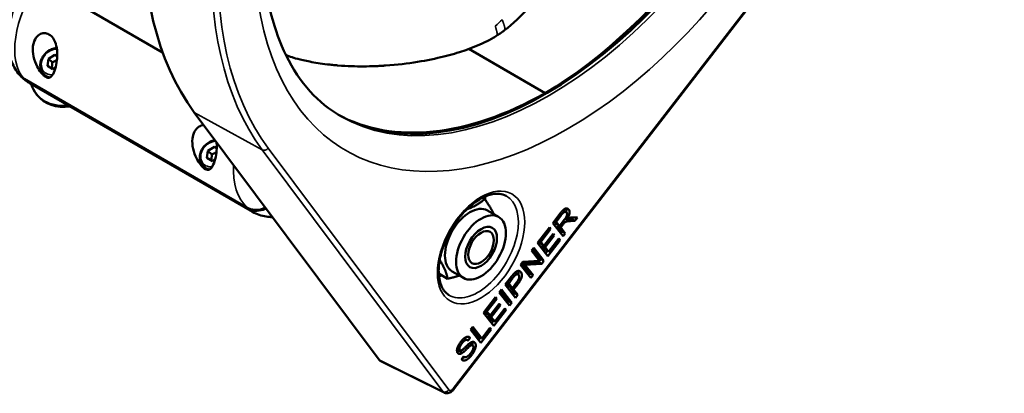
# Model space of a CAD drawing. Units: millimetres. Extents: x 0 to 2800, y 0 to 1980.
# Drawn here: x 2278 to 2497, y 453 to 535 of the extents above; entities that cross this region are included whole.
import ezdxf

# ---------------------------------------------------------------- set-up
doc = ezdxf.new("R2010")
doc.units = ezdxf.units.MM
doc.header["$LTSCALE"] = 6.666667
doc.layers.add('Visible (ISO)', color=7, linetype='Continuous', lineweight=50)
doc.layers.add('Visible Narrow (ISO)', color=7, linetype='Continuous', lineweight=35)

msp = doc.modelspace()

# ---------------------------------------------------------------- linework, layer by layer
at = {"layer": 'Visible (ISO)'}
for p, q in [((2506.967, 624.944), (2374.434, 453.391)), ((2235.969, 570.773), (2309.935, 528.069)), ((2377.782, 528.841), (2394.702, 519.072)), ((2394.702, 519.072), (2377.782, 528.841)), ((2284.384, 525.109), (2284.616, 526.691)), ((2284.616, 526.691), (2286.073, 527.566)), ((2285.472, 525.885), (2284.616, 526.691)), ((2286.073, 527.566), (2286.567, 527.281)), ((2286.56, 527.107), (2286.073, 527.566)), ((2285.609, 524.402), (2284.384, 525.109)), ((2286.203, 524.759), (2285.609, 524.402)), ((2279.229, 522.224), (2328.677, 493.675)), ((2328.891, 493.473), (2279.443, 522.022)), ((2283.612, 523.275), (2284.457, 522.48)), ((2329.846, 492.763), (2280.601, 521.195)), ((2282.114, 518.625), (2281.927, 518.864)), ((2394.702, 518.828), (2394.702, 519.072)), ((2394.702, 519.072), (2394.702, 518.828)), ((2316.941, 514.804), (2357.931, 459.97)), ((2319.971, 506.278), (2321.428, 507.154)), ((2321.428, 507.154), (2321.922, 506.868)), ((2321.915, 506.695), (2321.428, 507.154)), ((2319.739, 504.696), (2319.971, 506.278)), ((2320.964, 503.989), (2319.739, 504.696)), ((2320.827, 505.472), (2319.971, 506.278)), ((2321.559, 504.346), (2320.964, 503.989)), ((2318.968, 502.862), (2319.812, 502.067)), ((2380.842, 495.887), (2381.327, 495.607)), ((2381.937, 493.057), (2384.412, 491.628)), ((2396.425, 490.279), (2398.05, 492.383)), ((2398.321, 492.086), (2397.162, 490.586)), ((2398.686, 493.117), (2399.371, 492.721)), ((2399.226, 491.343), (2399.564, 491.148)), ((2400.613, 491.161), (2399.653, 491.139)), ((2400.886, 491.515), (2400.613, 491.161)), ((2400.613, 491.161), (2401.32, 490.753)), ((2400.673, 491.511), (2401.926, 491.537)), ((2401.926, 491.537), (2401.32, 490.753)), ((2393.012, 485.861), (2395.665, 489.296)), ((2395.934, 488.951), (2393.767, 486.146)), ((2395.564, 489.165), (2395.934, 488.951)), ((2395.665, 489.296), (2395.934, 488.951)), ((2398.7, 487.362), (2396.425, 490.279)), ((2396.717, 490.658), (2397.208, 490.029)), ((2396.816, 490.786), (2397.162, 490.586)), ((2397.162, 490.586), (2397.915, 489.621)), ((2397.208, 490.029), (2397.915, 489.621)), ((2397.566, 489.822), (2397.468, 489.695)), ((2397.468, 489.695), (2398.479, 488.399)), ((2397.468, 489.695), (2398.175, 489.287)), ((2397.915, 489.621), (2398.957, 490.969)), ((2398.736, 490.014), (2398.175, 489.287)), ((2398.175, 489.287), (2399.186, 487.991)), ((2398.645, 490.566), (2399.018, 490.351)), ((2401.32, 490.753), (2400.361, 490.731)), ((2383.34, 486.506), (2383.34, 486.805)), ((2394.462, 485.254), (2396.493, 487.882)), ((2396.761, 487.538), (2394.731, 484.91)), ((2395.504, 483.918), (2397.756, 486.832)), ((2396.391, 487.751), (2396.761, 487.538)), ((2396.493, 487.882), (2396.761, 487.538)), ((2397.756, 486.832), (2398.024, 486.487)), ((2398.479, 488.399), (2398.187, 488.02)), ((2398.479, 488.399), (2399.186, 487.991)), ((2399.186, 487.991), (2398.7, 487.362)), ((2391.724, 484.195), (2392.188, 484.795)), ((2392.188, 484.795), (2394.463, 481.878)), ((2395.287, 482.944), (2393.012, 485.861)), ((2393.304, 486.24), (2393.755, 485.662)), ((2393.397, 486.359), (2393.767, 486.146)), ((2393.755, 485.662), (2394.462, 485.254)), ((2393.767, 486.146), (2394.462, 485.254)), ((2394.125, 485.449), (2394.024, 485.318)), ((2394.024, 485.318), (2394.797, 484.326)), ((2394.024, 485.318), (2394.731, 484.91)), ((2394.731, 484.91), (2395.504, 483.918)), ((2398.024, 486.487), (2395.287, 482.944)), ((2397.654, 486.701), (2398.024, 486.487)), ((2393.511, 481.905), (2391.724, 484.195)), ((2391.994, 484.545), (2393.756, 482.286)), ((2395.167, 484.112), (2394.774, 483.603)), ((2394.797, 484.326), (2395.504, 483.918)), ((2380.512, 481.607), (2380.253, 481.458)), ((2389.3, 481.057), (2389.797, 481.7)), ((2391.576, 478.14), (2389.3, 481.057)), ((2389.57, 481.407), (2391.332, 479.148)), ((2389.579, 481.419), (2390.253, 481.03)), ((2393.259, 481.642), (2389.597, 481.441)), ((2389.797, 481.7), (2393.511, 481.905)), ((2393.966, 481.234), (2390.253, 481.03)), ((2390.253, 481.03), (2392.039, 478.74)), ((2393.46, 481.902), (2393.259, 481.642)), ((2393.259, 481.642), (2393.966, 481.234)), ((2393.756, 482.286), (2393.486, 481.936)), ((2393.756, 482.286), (2394.463, 481.878)), ((2394.463, 481.878), (2393.966, 481.234)), ((2371.139, 479.081), (2373.102, 477.948)), ((2374.137, 479.547), (2376.612, 478.118)), ((2385.887, 476.639), (2387.27, 478.429)), ((2387.58, 478.138), (2386.642, 476.924)), ((2388.017, 479.282), (2388.724, 478.874)), ((2391.332, 479.148), (2391.062, 478.798)), ((2391.332, 479.148), (2392.039, 478.74)), ((2392.039, 478.74), (2391.576, 478.14)), ((2388.163, 473.722), (2385.887, 476.639)), ((2386.18, 477.018), (2386.748, 476.289)), ((2386.272, 477.137), (2386.642, 476.924)), ((2386.642, 476.924), (2387.455, 475.881)), ((2386.748, 476.289), (2387.455, 475.881)), ((2387.118, 476.075), (2387.017, 475.944)), ((2387.017, 475.944), (2387.941, 474.759)), ((2387.017, 475.944), (2387.724, 475.536)), ((2387.455, 475.881), (2388.402, 477.106)), ((2388.665, 476.754), (2387.724, 475.536)), ((2381.061, 470.392), (2383.714, 473.827)), ((2383.613, 473.696), (2383.983, 473.482)), ((2383.714, 473.827), (2383.983, 473.482)), ((2384.549, 474.907), (2385.035, 475.537)), ((2386.825, 471.99), (2384.549, 474.907)), ((2384.842, 475.286), (2386.604, 473.027)), ((2385.035, 475.537), (2387.311, 472.619)), ((2387.941, 474.759), (2387.649, 474.38)), ((2387.724, 475.536), (2388.649, 474.351)), ((2387.941, 474.759), (2388.649, 474.351)), ((2388.649, 474.351), (2388.163, 473.722)), ((2383.983, 473.482), (2381.816, 470.676)), ((2382.511, 469.785), (2384.542, 472.413)), ((2384.81, 472.068), (2382.78, 469.44)), ((2384.44, 472.282), (2384.81, 472.068)), ((2384.542, 472.413), (2384.81, 472.068)), ((2386.604, 473.027), (2386.311, 472.649)), ((2386.604, 473.027), (2387.311, 472.619)), ((2387.311, 472.619), (2386.825, 471.99)), ((2383.336, 467.475), (2381.061, 470.392)), ((2381.353, 470.771), (2381.804, 470.193)), ((2381.446, 470.89), (2381.816, 470.676)), ((2381.804, 470.193), (2382.511, 469.785)), ((2381.816, 470.676), (2382.511, 469.785)), ((2382.174, 469.979), (2382.073, 469.848)), ((2382.073, 469.848), (2382.846, 468.857)), ((2382.073, 469.848), (2382.78, 469.44)), ((2382.78, 469.44), (2383.554, 468.448)), ((2386.073, 471.018), (2383.336, 467.475)), ((2383.554, 468.448), (2385.805, 471.362)), ((2385.703, 471.231), (2386.073, 471.018)), ((2385.805, 471.362), (2386.073, 471.018)), ((2378.184, 466.668), (2378.67, 467.298)), ((2378.67, 467.298), (2380.677, 464.725)), ((2383.217, 468.643), (2382.823, 468.133)), ((2382.846, 468.857), (2383.554, 468.448)), ((2377.172, 465.007), (2376.933, 464.667)), ((2377.698, 465.092), (2378.073, 464.875)), ((2380.46, 463.751), (2378.184, 466.668)), ((2378.477, 467.047), (2379.97, 465.133)), ((2380.34, 464.919), (2379.946, 464.41)), ((2379.97, 465.133), (2380.677, 464.725)), ((2382.75, 466.716), (2380.46, 463.751)), ((2380.677, 464.725), (2382.481, 467.06)), ((2382.38, 466.929), (2382.75, 466.716)), ((2382.481, 467.06), (2382.75, 466.716)), ((2376.818, 464.734), (2377.525, 464.325)), ((2377.51, 463.235), (2377.983, 462.962)), ((2378.073, 464.875), (2377.632, 464.246)), ((2377.937, 463.595), (2378.644, 463.187)), ((2375.222, 462.418), (2375.874, 462.041)), ((2376.167, 460.08), (2376.601, 460.704)), ((2376.592, 460.692), (2376.72, 460.618)), ((2372.343, 452.713), (2358.181, 459.758))]:
    msp.add_line(p, q, dxfattribs=at)
for centre, major_axis, ratio, start_param, end_param in [((2394.702, 594.598), (45.649, 80.453), 0.5722902, 3.922703, 6.2640326), ((2394.914, 594.476), (-46.25, -80.107), 0.5773503, 0.0079099, 3.1336827), ((2384.307, 600.6), (-55.624, -96.343), 0.5773503, 4.8360462, 6.0403659), ((2287.552, 524.372), (-2.571, -2.73), 0.8090173, 5.9159773, 5.9429153), ((2289.812, 525.015), (-7.885, -6.15), 0.7950543, 5.9726226, 7.2167292), ((2289.999, 524.776), (-7.885, -6.15), 0.7950543, 0, 0.9533344), ((2394.702, 594.598), (46.86, 79.754), 0.5823664, 3.160764, 3.931431), ((2322.908, 503.959), (-2.571, -2.73), 0.8090173, 5.9159773, 5.9429153), ((2378.037, 486.302), (-3.9, -6.755), 0.5773503, 3.1415927, 6.2831853), ((2359.14, 461.515), (0.993, 1.739), 0.5805254, 2.8944716, 3.1748783)]:
    msp.add_ellipse(centre, major_axis=major_axis, ratio=ratio, start_param=start_param, end_param=end_param, dxfattribs=at)
for major_axis in [(3.9, 6.755), (2.5, 4.33), (-2, -3.464)]:
    msp.add_ellipse((2380.512, 484.873), major_axis=major_axis, ratio=0.5773503, dxfattribs=at)
for points, knots in [([(2349.371, 513.96), (2344.417, 516.821), (2340.319, 521.279), (2334.655, 532.808), (2332.889, 539.483), (2331.634, 554.396), (2332.046, 562.536), (2334.99, 579.663), (2337.525, 588.649), (2344.513, 606.553), (2348.976, 615.467), (2359.376, 632.26), (2365.313, 640.135), (2373.105, 648.648), (2374.562, 650.17), (2376.037, 651.641)], [6.0535027, 6.0535027, 6.0535027, 6.0535027, 6.4227484, 6.4227484, 6.7465129, 6.7465129, 7.0558038, 7.0558038, 7.3658636, 7.3658636, 7.6777086, 7.6777086, 7.9900506, 7.9900506, 8.0606246, 8.0606246, 8.0606246, 8.0606246]), ([(2278.503, 522.791), (2277.709, 523.612), (2277.107, 524.56), (2276.129, 526.778), (2275.846, 528.066), (2275.58, 531.085), (2275.728, 532.834), (2276.467, 536.451), (2277.09, 538.321), (2278.658, 541.823), (2279.576, 543.461), (2280.622, 544.992)], [-1.5625414, -1.5625414, -1.5625414, -1.5625414, -1.3534652, -1.3534652, -1.0871845, -1.0871845, -0.7310234, -0.7310234, -0.3540548, -0.3540548, -0.0060042, -0.0060042, -0.0060042, -0.0060042]), ([(2395.545, 543.33), (2394.097, 541.522), (2392.603, 539.719), (2389.4, 536.182), (2387.65, 534.423), (2385.736, 532.995)], [0, 0, 0, 0, 0.7042319, 0.7042319, 1.432695, 1.432695, 1.432695, 1.432695]), ([(2385.736, 532.996), (2385.656, 532.936), (2385.575, 532.876), (2385.251, 532.642), (2385.006, 532.473), (2384.52, 532.147), (2384.278, 531.99), (2384.044, 531.834)], [0, 0, 0, 0, 0.0306026, 0.0306026, 0.1224518, 0.1224518, 0.21185485, 0.21185485, 0.21185485, 0.21185485]), ([(2284.006, 522.652), (2283.825, 522.757), (2283.646, 522.898), (2283.296, 523.231), (2283.126, 523.422), (2282.64, 524.039), (2282.351, 524.51), (2281.773, 525.637), (2281.491, 526.401), (2281.161, 527.937), (2281.115, 528.709), (2281.256, 529.927), (2281.404, 530.482), (2281.9, 531.431), (2282.248, 531.823), (2282.945, 532.249), (2283.303, 532.365), (2284.035, 532.378), (2284.408, 532.274), (2285.059, 531.898), (2285.374, 531.605), (2285.89, 530.872), (2286.093, 530.431), (2286.419, 529.414), (2286.523, 528.762), (2286.592, 527.487), (2286.559, 526.865), (2286.418, 525.647), (2286.28, 524.982), (2285.929, 523.839), (2285.718, 523.359), (2285.318, 522.796), (2285.126, 522.604), (2284.769, 522.473), (2284.639, 522.455), (2284.348, 522.493), (2284.187, 522.547), (2284.006, 522.652)], [0, 0, 0, 0, 0.0769465, 0.0769465, 0.153893, 0.153893, 0.3077859, 0.3077859, 0.5449711, 0.5449711, 0.7821563, 0.7821563, 0.9669908, 0.9669908, 1.1518253, 1.1518253, 1.289962, 1.289962, 1.4280987, 1.4280987, 1.5662354, 1.5662354, 1.7043721, 1.7043721, 1.8892066, 1.8892066, 2.0740411, 2.0740411, 2.3112263, 2.3112263, 2.5484115, 2.5484115, 2.7023045, 2.7023045, 2.779251, 2.779251, 2.8561975, 2.8561975, 2.8561975, 2.8561975]), ([(2384.043, 531.834), (2383.335, 531.362), (2382.616, 530.961), (2380.452, 529.874), (2378.973, 529.272), (2377.239, 528.643), (2376.982, 528.552), (2376.724, 528.463)], [0, 0, 0, 0, 0.26795617, 0.26795617, 0.79594722, 0.79594722, 0.88800185, 0.88800185, 0.88800185, 0.88800185]), ([(2283.612, 523.275), (2283.392, 523.482), (2283.211, 523.732), (2282.943, 524.29), (2282.858, 524.599), (2282.792, 525.252), (2282.813, 525.596), (2282.962, 526.284), (2283.091, 526.628), (2283.445, 527.278), (2283.67, 527.584), (2284.193, 528.126), (2284.492, 528.362), (2285.132, 528.738), (2285.473, 528.879), (2286.032, 529.016), (2286.245, 529.047), (2286.457, 529.057)], [3.3302991, 3.3302991, 3.3302991, 3.3302991, 3.6331313, 3.6331313, 3.9413315, 3.9413315, 4.2601743, 4.2601743, 4.5867836, 4.5867836, 4.9165634, 4.9165634, 5.2470083, 5.2470083, 5.5766259, 5.5766259, 5.7768682, 5.7768682, 5.7768682, 5.7768682]), ([(2338.62, 527.002), (2338.721, 526.965), (2338.842, 526.924), (2339.505, 526.718), (2340.189, 526.543), (2341.985, 526.145), (2343.087, 525.924), (2345.02, 525.621), (2345.711, 525.525), (2346.819, 525.392), (2347.2, 525.35), (2347.789, 525.291), (2348.088, 525.262), (2348.393, 525.235), (2348.598, 525.217), (2348.742, 525.205), (2350.839, 525.035), (2352.724, 524.979), (2355.354, 524.989), (2356.197, 525.009), (2357.413, 525.056), (2357.811, 525.075), (2358.396, 525.107), (2358.685, 525.124), (2359.017, 525.146), (2359.159, 525.155), (2359.253, 525.162), (2359.266, 525.163), (2364.476, 525.527), (2368.757, 526.299), (2373.93, 527.573), (2375.41, 528.008), (2376.722, 528.463)], [0.04561997, 0.04561997, 0.04561997, 0.04561997, 0.0625, 0.0625, 0.125, 0.125, 0.1875, 0.1875, 0.21875, 0.21875, 0.234375, 0.234375, 0.2421875, 0.24609375, 0.24609375, 0.25, 0.25, 0.375, 0.375, 0.4375, 0.4375, 0.46875, 0.46875, 0.484375, 0.4921875, 0.49609375, 0.49609375, 0.5, 0.5, 0.75, 0.75, 0.86706461, 0.86706461, 0.86706461, 0.86706461]), ([(2279.443, 522.022), (2279.204, 522.16), (2278.985, 522.326), (2278.766, 522.539), (2278.744, 522.561), (2278.722, 522.583)], [-0.78834348, -0.78834348, -0.78834348, -0.78834348, -0.68683415, -0.68683415, -0.67525758, -0.67525758, -0.67525758, -0.67525758]), ([(2280.601, 521.195), (2280.482, 521.264), (2280.364, 521.335), (2280.131, 521.482), (2280.016, 521.558), (2279.788, 521.714), (2279.676, 521.794), (2279.456, 521.958), (2279.347, 522.042), (2279.133, 522.214), (2279.027, 522.302), (2278.924, 522.392)], [1.43534008, 1.43534008, 1.43534008, 1.43534008, 1.46045895, 1.46045895, 1.48557782, 1.48557782, 1.51069669, 1.51069669, 1.53581555, 1.53581555, 1.56093442, 1.56093442, 1.56093442, 1.56093442]), ([(2319.361, 502.239), (2319.18, 502.344), (2319.001, 502.486), (2318.651, 502.818), (2318.481, 503.009), (2317.995, 503.626), (2317.706, 504.097), (2317.128, 505.225), (2316.847, 505.988), (2316.516, 507.525), (2316.47, 508.297), (2316.611, 509.515), (2316.759, 510.07), (2317.255, 511.018), (2317.603, 511.41), (2318.3, 511.836), (2318.658, 511.953), (2319.039, 511.96), (2319.053, 511.96), (2319.068, 511.96)], [0, 0, 0, 0, 0.0769465, 0.0769465, 0.153893, 0.153893, 0.3077859, 0.3077859, 0.5449711, 0.5449711, 0.7821563, 0.7821563, 0.9669908, 0.9669908, 1.1518253, 1.1518253, 1.289962, 1.289962, 1.2954313, 1.2954313, 1.2954313, 1.2954313]), ([(2318.968, 502.862), (2318.747, 503.07), (2318.566, 503.319), (2318.298, 503.878), (2318.214, 504.187), (2318.147, 504.839), (2318.169, 505.183), (2318.317, 505.871), (2318.446, 506.215), (2318.8, 506.865), (2319.025, 507.171), (2319.549, 507.713), (2319.847, 507.949), (2320.487, 508.326), (2320.829, 508.467), (2321.304, 508.583), (2321.433, 508.607), (2321.562, 508.623)], [3.3302991, 3.3302991, 3.3302991, 3.3302991, 3.6331313, 3.6331313, 3.9413315, 3.9413315, 4.2601743, 4.2601743, 4.5867836, 4.5867836, 4.9165634, 4.9165634, 5.2470083, 5.2470083, 5.5766259, 5.5766259, 5.6980383, 5.6980383, 5.6980383, 5.6980383]), ([(2321.872, 508.207), (2321.891, 508.042), (2321.904, 507.876), (2321.947, 507.074), (2321.914, 506.453), (2321.774, 505.235), (2321.635, 504.569), (2321.284, 503.427), (2321.074, 502.947), (2320.673, 502.384), (2320.481, 502.191), (2320.125, 502.061), (2319.994, 502.043), (2319.703, 502.08), (2319.543, 502.135), (2319.361, 502.239)], [1.8414583, 1.8414583, 1.8414583, 1.8414583, 1.8892066, 1.8892066, 2.0740411, 2.0740411, 2.3112263, 2.3112263, 2.5484115, 2.5484115, 2.7023045, 2.7023045, 2.779251, 2.779251, 2.8561975, 2.8561975, 2.8561975, 2.8561975]), ([(2373.393, 474.329), (2372.721, 474.736), (2372.166, 475.374), (2371.43, 477.011), (2371.211, 477.935), (2371.082, 479.993), (2371.157, 481.113), (2371.597, 483.468), (2371.961, 484.702), (2372.949, 487.155), (2373.575, 488.374), (2375.024, 490.664), (2375.847, 491.735), (2377.597, 493.611), (2378.524, 494.418), (2380.371, 495.688), (2381.29, 496.153), (2383.022, 496.723), (2383.83, 496.824), (2385.117, 496.715), (2385.63, 496.561), (2386.085, 496.311)], [6.0658456, 6.0658456, 6.0658456, 6.0658456, 6.4479024, 6.4479024, 6.7689709, 6.7689709, 7.0757619, 7.0757619, 7.3839363, 7.3839363, 7.6942048, 7.6942048, 8.0049715, 8.0049715, 8.314442, 8.314442, 8.6215289, 8.6215289, 8.9307362, 8.9307362, 9.1827524, 9.1827524, 9.1827524, 9.1827524]), ([(2328.677, 493.675), (2328.917, 493.537), (2329.174, 493.427), (2329.72, 493.267), (2330.006, 493.218), (2330.869, 493.165), (2331.462, 493.246), (2332.272, 493.514), (2332.493, 493.604), (2332.71, 493.71)], [-0.78834348, -0.78834348, -0.78834348, -0.78834348, -0.68683415, -0.68683415, -0.58530153, -0.58530153, -0.38971144, -0.38971144, -0.31472847, -0.31472847, -0.31472847, -0.31472847]), ([(2332.877, 493.486), (2332.656, 493.381), (2332.431, 493.292), (2331.615, 493.033), (2331.021, 492.959), (2329.885, 493.046), (2329.354, 493.206), (2328.891, 493.473)], [-0.46879237, -0.46879237, -0.46879237, -0.46879237, -0.39255974, -0.39255974, -0.19644733, -0.19644733, 0, 0, 0, 0]), ([(2399.371, 493.51), (2399.391, 493.463), (2399.408, 493.412), (2399.449, 493.231), (2399.454, 493.091), (2399.43, 492.859), (2399.416, 492.782), (2399.398, 492.704)], [-0.23265114, -0.23265114, -0.23265114, -0.23265114, -0.2092105, -0.2092105, -0.15590304, -0.15590304, -0.12913304, -0.12913304, -0.12913304, -0.12913304]), ([(2329.846, 492.763), (2330.801, 492.212), (2331.86, 491.859), (2333.371, 491.634), (2333.831, 491.602), (2334.286, 491.601)], [-1.43534008, -1.43534008, -1.43534008, -1.43534008, -1.23746225, -1.23746225, -1.1498399, -1.1498399, -1.1498399, -1.1498399]), ([(2388.733, 479.675), (2388.763, 479.616), (2388.789, 479.551), (2388.844, 479.352), (2388.86, 479.208), (2388.85, 478.949), (2388.839, 478.859), (2388.827, 478.789)], [-0.186914683, -0.186914683, -0.186914683, -0.186914683, -0.18361194, -0.18361194, -0.177533876, -0.177533876, -0.173693978, -0.173693978, -0.173693978, -0.173693978]), ([(2378.579, 463.944), (2378.603, 463.878), (2378.619, 463.807), (2378.645, 463.613), (2378.654, 463.439), (2378.613, 463.205)], [-0.29753763, -0.29753763, -0.29753763, -0.29753763, -0.25343979, -0.25343979, -0.18600645, -0.18600645, -0.18600645, -0.18600645]), ([(2375.655, 461.929), (2375.522, 461.841), (2375.388, 461.77), (2375.248, 461.727), (2375.238, 461.724), (2375.228, 461.721)], [-0.12761473, -0.12761473, -0.12761473, -0.12761473, -0.096312751, -0.096312751, -0.093802311, -0.093802311, -0.093802311, -0.093802311]), ([(2376.865, 460.558), (2376.697, 460.432), (2376.536, 460.342), (2376.349, 460.277), (2376.32, 460.268), (2376.292, 460.261)], [-0.187970448, -0.187970448, -0.187970448, -0.187970448, -0.144850643, -0.144850643, -0.136743111, -0.136743111, -0.136743111, -0.136743111]), ([(2374.434, 453.391), (2374.35, 453.282), (2374.257, 453.18), (2374.053, 452.99), (2373.941, 452.904), (2373.693, 452.752), (2373.557, 452.686), (2373.253, 452.593), (2373.083, 452.564), (2372.738, 452.578), (2372.567, 452.613), (2372.384, 452.693), (2372.364, 452.702), (2372.343, 452.713)], [-0.1529214, -0.1529214, -0.1529214, -0.1529214, 0.1073385, 0.1073385, 0.3675984, 0.3675984, 0.6278583, 0.6278583, 0.8881182, 0.8881182, 1.1187416, 1.1187416, 1.1483781, 1.1483781, 1.1483781, 1.1483781])]:
    msp.add_open_spline(points, degree=3, knots=knots, dxfattribs=at)
for points, degree in [([(2384.044, 531.834), (2384.044, 531.834), (2384.044, 531.834), (2384.044, 531.834), (2384.043, 531.834), (2384.043, 531.834)], 5), ([(2338.619, 527), (2338.153, 527.169), (2337.686, 527.358), (2337.225, 527.577)], 3), ([(2278.503, 522.791), (2278.716, 522.57), (2278.96, 522.379), (2279.229, 522.224)], 3), ([(2398.05, 492.383), (2398.539, 493.016), (2399.173, 493.52), (2399.788, 493.516), (2399.975, 493.275)], 2), ([(2399.475, 492.628), (2399.314, 492.835), (2398.729, 492.614), (2398.321, 492.086)], 2), ([(2398.957, 490.969), (2399.289, 491.399), (2399.578, 491.993), (2399.585, 492.488), (2399.475, 492.628)], 2), ([(2399.653, 491.139), (2399.364, 491.131), (2399.177, 491.114), (2399.054, 491.098)], 3), ([(2399.975, 493.275), (2400.218, 492.964), (2400.044, 491.885), (2399.564, 491.148)], 2), ([(2399.564, 491.148), (2399.811, 491.32), (2399.967, 491.379)], 2), ([(2399.967, 491.379), (2400.301, 491.498), (2400.673, 491.511)], 2), ([(2399.018, 490.351), (2398.924, 490.256), (2398.736, 490.014)], 2), ([(2400.361, 490.731), (2399.944, 490.719), (2399.453, 490.642), (2399.147, 490.474), (2399.018, 490.351)], 2), ([(2387.27, 478.429), (2387.635, 478.902), (2387.851, 479.123)], 2), ([(2388.054, 478.697), (2387.91, 478.565), (2387.58, 478.138)], 2), ([(2387.851, 479.123), (2388.149, 479.438), (2388.669, 479.708), (2389.175, 479.634), (2389.345, 479.417)], 2), ([(2388.017, 479.282), (2388.016, 479.283), (2388.015, 479.283), (2388.014, 479.284)], 3), ([(2388.853, 478.758), (2388.711, 478.941), (2388.275, 478.903), (2388.054, 478.697)], 2), ([(2388.402, 477.106), (2388.874, 477.717), (2389.051, 478.505), (2388.853, 478.758)], 2), ([(2389.345, 479.417), (2389.634, 479.045), (2389.442, 477.759), (2388.665, 476.754)], 2), ([(2376.013, 463.961), (2376.421, 464.489), (2377.207, 465.086), (2377.862, 465.117), (2378.073, 464.875)], 2), ([(2375.348, 461.482), (2375.175, 461.705), (2375.192, 462.496), (2375.642, 463.48), (2376.013, 463.961)], 2), ([(2376.298, 463.646), (2375.857, 463.075), (2375.653, 462.293), (2375.794, 462.113)], 2), ([(2376.139, 462.037), (2376.36, 462.121), (2377.713, 463.444), (2377.996, 463.65)], 2), ([(2377.632, 464.246), (2377.379, 464.477), (2376.723, 464.196), (2376.298, 463.646)], 2), ([(2377.983, 462.962), (2377.798, 462.817), (2376.633, 461.698), (2376.362, 461.521)], 2), ([(2376.818, 464.734), (2376.804, 464.742), (2376.789, 464.75), (2376.774, 464.756)], 3), ([(2377.937, 463.595), (2377.935, 463.597), (2377.932, 463.598), (2377.929, 463.6)], 3), ([(2378.734, 463.107), (2378.626, 463.245), (2378.268, 463.193), (2377.983, 462.962)], 2), ([(2377.996, 463.65), (2378.406, 463.944), (2378.992, 463.978), (2379.174, 463.745)], 2), ([(2378.21, 461.433), (2378.486, 461.791), (2378.811, 462.475), (2378.839, 462.972), (2378.734, 463.107)], 2), ([(2379.174, 463.745), (2379.356, 463.511), (2379.342, 462.666), (2378.892, 461.623), (2378.501, 461.117)], 2), ([(2376.362, 461.521), (2376.014, 461.29), (2375.504, 461.282), (2375.348, 461.482)], 2), ([(2375.837, 462.063), (2375.772, 462.011), (2375.71, 461.965), (2375.655, 461.929)], 3), ([(2375.794, 462.113), (2375.917, 461.955), (2376.139, 462.037)], 2), ([(2378.501, 461.117), (2378.001, 460.47), (2377.15, 459.834), (2376.407, 459.801), (2376.167, 460.08)], 2), ([(2376.601, 460.704), (2376.806, 460.527), (2377.262, 460.554), (2377.897, 461.028), (2378.21, 461.433)], 2)]:
    msp.add_open_spline(points, degree=degree, dxfattribs=at)
for points, weights in [([(2286.508, 526.431), (2286.073, 526.127), (2285.472, 525.885)], [1.06627041271, 1.10662534188, 1]), ([(2285.472, 525.885), (2285.464, 525.132), (2285.318, 524.57)], [1, 1.12761632621, 1.04468488205]), ([(2320.827, 505.472), (2320.819, 504.719), (2320.673, 504.157)], [1, 1.12761632621, 1.04468488205]), ([(2321.864, 506.019), (2321.428, 505.715), (2320.827, 505.472)], [1.06627041271, 1.10662534188, 1]), ([(2377.359, 493.324), (2379.644, 494.144), (2381.327, 495.607)], [1.06980057725, 1.10151575498, 1]), ([(2381.327, 495.607), (2382.694, 493.641), (2383.345, 492.244)], [1, 1.08280839151, 1.0769651238]), ([(2373.102, 477.948), (2372.788, 479.786), (2371.346, 482.12)], [1, 1.12065457842, 1.05310648546]), ([(2375.697, 478.646), (2374.566, 478.267), (2373.102, 477.948)], [1.06474349809, 1.04612308331, 1])]:
    msp.add_rational_spline(points, weights, degree=2, dxfattribs=at)
at = {"layer": 'Visible Narrow (ISO)'}
for p, q in [((2506.882, 625.147), (2374.35, 453.594)), ((2332.025, 506.507), (2316.941, 514.804)), ((2332.025, 506.507), (2372.07, 452.936)), ((2373.37, 453.306), (2333.325, 506.877)), ((2399.565, 493.512), (2399.975, 493.275)), ((2397.975, 492.286), (2398.321, 492.086)), ((2399.653, 491.139), (2400.361, 490.731)), ((2398.378, 490.221), (2398.736, 490.014)), ((2387.21, 478.352), (2387.58, 478.138)), ((2387.667, 478.92), (2388.054, 478.697)), ((2388.899, 479.674), (2389.345, 479.417)), ((2388.295, 476.968), (2388.665, 476.754)), ((2375.934, 463.856), (2376.298, 463.646)), ((2378.803, 463.959), (2379.174, 463.745)), ((2375.227, 462.44), (2375.794, 462.113)), ((2375.655, 461.929), (2376.362, 461.521)), ((2378.129, 461.332), (2378.501, 461.117)), ((2372.07, 452.936), (2357.931, 459.97))]:
    msp.add_line(p, q, dxfattribs=at)
for centre, major_axis, ratio, start_param, end_param in [((2399.864, 591.618), (-49.25, -85.304), 0.5773503, 4.3363702, 9.8007968), ((2395.621, 594.068), (46.25, 80.107), 0.5773503, 3.1415927, 6.2831853), ((2399.169, 592.019), (-55.44, -96.026), 0.5773503, 4.8007582, 6.0403659), ((2399.864, 591.618), (-54.941, -95.16), 0.5773503, 4.8007582, 6.0403659), ((2289.739, 537.282), (9.406, 15.931), 0.5256641, 1.461084, 2.9977359), ((2285.841, 525.984), (-2.125, -2.257), 0.8090173, 3.7678485, 7.0486096), ((2289.739, 537.282), (-9.063, -16.129), 0.6289489, 6.1539176, 6.27586), ((2286.012, 525.823), (-2.4, -2.548), 0.8090173, 0, 0.5694213), ((2321.196, 505.571), (-2.125, -2.257), 0.8090173, 3.8136172, 7.0486096), ((2332.618, 507.285), (-0.801, -0.599), 0.7925438, 0.3452222, 1.8985652), ((2321.367, 505.41), (-2.4, -2.548), 0.8090173, 0, 0.5694213), ((2339.209, 508.72), (-9.063, -16.129), 0.6289489, 5.3818598, 6.1268898), ((2379.817, 485.275), (6.346, 10.992), 0.5773503, 3.1292497, 6.2955282), ((2372.722, 489.371), (6.259, 10.84), 0.5773503, 5.578992, 5.6710132), ((2339.209, 508.72), (9.406, 15.931), 0.5256641, 3.0247637, 3.146706), ((2372.722, 489.371), (6.259, 10.84), 0.5773503, 3.7537648, 3.825376), ((2372.663, 453.714), (-0.801, -0.599), 0.7925438, 0.3452222, 1.8985652), ((2373.268, 454.486), (0.946, 1.763), 0.6236777, 2.880577, 3.1609837), ((2373.975, 454.078), (-0.497, -0.869), 0.5805254, 6.0360643, 7.6177705), ((2373.643, 454.003), (0.791, -0.611), 0.1858905, 0, 0.6280793)]:
    msp.add_ellipse(centre, major_axis=major_axis, ratio=ratio, start_param=start_param, end_param=end_param, dxfattribs=at)
msp.add_ellipse((2380.512, 484.873), major_axis=(6.846, 11.858), ratio=0.5773503, dxfattribs=at)
msp.add_open_spline([(2385.202, 535.329), (2384.698, 534.847), (2384.192, 534.369), (2383.684, 533.896)], degree=3, dxfattribs=at)
for points, knots in [([(2385.736, 532.996), (2385.743, 533.001), (2385.749, 533.006), (2385.755, 533.012), (2385.776, 533.037), (2385.79, 533.067), (2385.799, 533.092), (2385.827, 533.215), (2385.814, 533.365), (2385.798, 533.481), (2385.708, 533.929), (2385.554, 534.391), (2385.457, 534.671), (2385.334, 535.002), (2385.202, 535.329)], [0.11199637, 0.11199637, 0.11199637, 0.11199637, 0.11199637, 0.11199637, 0.13266521, 0.13266521, 0.13266521, 0.19069356, 0.19069356, 0.19069356, 0.40808552, 0.40808552, 0.40808552, 0.99991048, 0.99991048, 0.99991048, 0.99991048, 0.99991048, 0.99991048]), ([(2383.684, 533.896), (2383.777, 533.579), (2383.868, 533.263), (2383.936, 533.001), (2384.052, 532.571), (2384.109, 532.176), (2384.118, 532.077), (2384.12, 531.952), (2384.079, 531.87), (2384.069, 531.855), (2384.058, 531.843), (2384.044, 531.834)], [0, 0, 0, 0, 0, 0, 0.59199624, 0.59199624, 0.59199624, 0.80941384, 0.80941384, 0.80941384, 0.86124245, 0.86124245, 0.86124245, 0.86124245, 0.86124245, 0.86124245])]:
    msp.add_open_spline(points, degree=5, knots=knots, dxfattribs=at)

doc.saveas('drawing.dxf')
